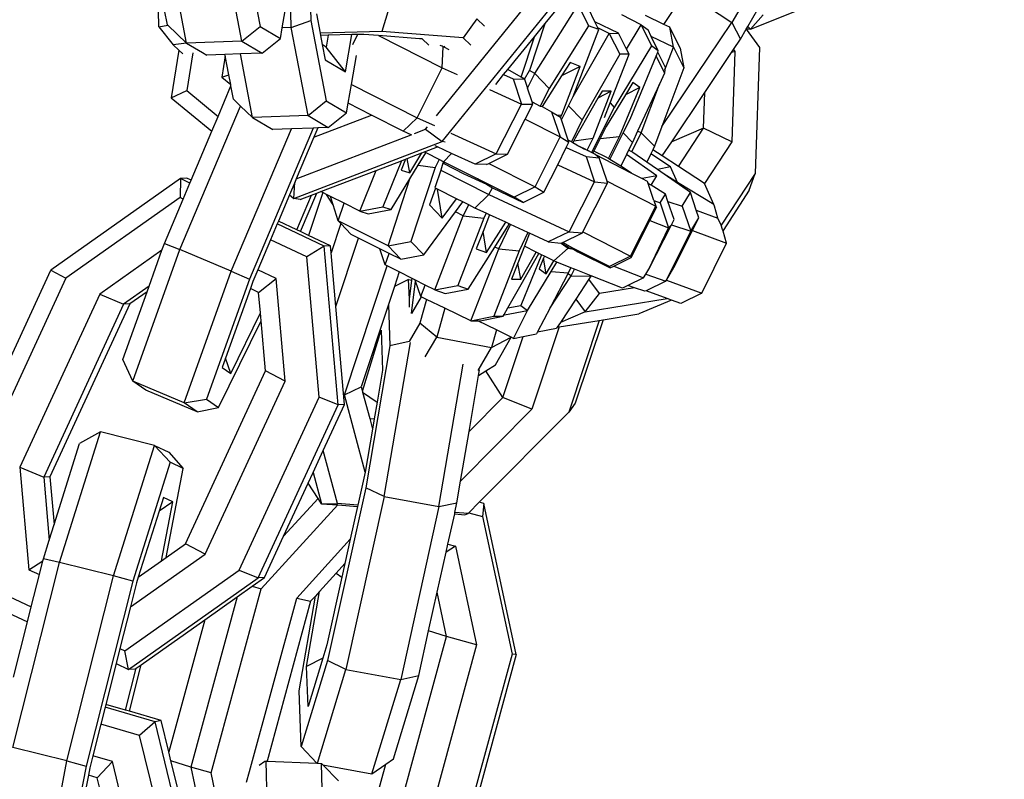
# Model space of a CAD drawing. Units: millimetres. Extents: x -500 to 3626, y 142 to 2218.
# Drawn here: x 2614 to 2619, y 397 to 401 of the extents above; entities that cross this region are included whole.
import ezdxf

# ---------------------------------------------------------------- set-up
doc = ezdxf.new("R2010")
doc.units = ezdxf.units.MM
doc.header["$MEASUREMENT"] = 0
doc.layers.add('VP-DIM', color=7, linetype='Continuous')
doc.layers.add('VP-EQ', color=7, linetype='Continuous', true_color=0x8a3492)
doc.styles.get("Standard").update_dxf_attribs({"font": 'arial.ttf'})
doc.dimstyles.get("Standard").update_dxf_attribs({"dimtxt": 14, "dimasz": 20, "dimexe": 20, "dimexo": 50, "dimgap": 20, "dimtad": 0, "dimdec": 0, "dimzin": 0, "dimdsep": 46, "dimtxsty": 'Standard', "dimcen": -0.09, "dimadec": 0, "dimazin": 0, "dimtfac": 1, "dimtdec": 4, "dimtofl": 0, "dimtmove": 0, "dimatfit": 3, "dimfxl": 70, "dimfxlon": 1, "dimtolj": 1, "dimtzin": 0, "dimarcsym": 0})

# ---------------------------------------------------------------- blocks, each defined once
blk = doc.blocks.new('242213-008_')
at = {"color": 0}
for p, q in [((2618.3315, 401.6942), (2617.8783, 400.9102)), ((2615.2641, 401.32), (2615.3461, 400.8888)), ((2615.2487, 400.8095), (2615.1587, 401.2829)), ((2615.6119, 401.1851), (2615.6189, 400.9213)), ((2617.9782, 400.8753), (2618.6467, 401.1424)), ((2615.4651, 400.8826), (2615.5073, 401.1204)), ((2615.5135, 400.8842), (2615.5073, 401.1204)), ((2616.2929, 400.4097), (2616.8785, 401.1311)), ((2616.3232, 400.2713), (2616.9675, 401.065)), ((2616.8766, 400.9058), (2616.9852, 401.0396)), ((2617.5127, 400.9003), (2617.6304, 401.0753)), ((2617.6304, 401.0753), (2617.8783, 400.9102)), ((2614.9505, 400.7996), (2614.9144, 400.9893)), ((2616.8216, 400.6372), (2617.0539, 401.005)), ((2617.0539, 401.005), (2617.1088, 400.892)), ((2617.1438, 400.9133), (2617.1089, 400.9849)), ((2617.9649, 400.8895), (2618.0184, 400.982)), ((2614.8019, 400.8877), (2614.8002, 400.9749)), ((2614.8484, 400.8974), (2614.8335, 400.976)), ((2615.648, 400.9575), (2615.6678, 400.8538)), ((2616.0317, 400.9669), (2616.0003, 400.8619)), ((2616.5095, 400.9295), (2616.4356, 400.8279)), ((2616.5095, 400.9295), (2616.5509, 400.8906)), ((2617.3917, 400.8984), (2617.2872, 400.951)), ((2617.5127, 400.9003), (2617.4153, 400.9474)), ((2617.9782, 400.8753), (2618.0463, 400.9523)), ((2614.8019, 400.8877), (2614.8506, 400.8953)), ((2614.8019, 400.8877), (2614.8799, 400.7898)), ((2614.8506, 400.8953), (2614.8484, 400.8974)), ((2614.9505, 400.7996), (2614.8506, 400.8953)), ((2615.2487, 400.8095), (2615.3461, 400.8888)), ((2615.3461, 400.8888), (2615.4548, 400.8247)), ((2615.4548, 400.8247), (2615.4651, 400.8826)), ((2615.5135, 400.8842), (2615.4651, 400.8826)), ((2615.5135, 400.8842), (2615.6189, 400.9213)), ((2615.6036, 400.4108), (2615.5135, 400.8842)), ((2615.6189, 400.9213), (2615.7009, 400.4901)), ((2616.7962, 400.6603), (2616.8766, 400.9058)), ((2616.8186, 400.8344), (2616.8766, 400.9058)), ((2617.1088, 400.892), (2616.8972, 400.557)), ((2617.1639, 400.872), (2617.1088, 400.892)), ((2617.2697, 400.8526), (2617.1438, 400.9133)), ((2617.1591, 400.8817), (2617.1438, 400.9133)), ((2617.2202, 400.8522), (2617.1591, 400.8817)), ((2617.1639, 400.872), (2617.1591, 400.8817)), ((2617.3128, 400.7678), (2617.3917, 400.8984)), ((2617.3917, 400.8984), (2617.4287, 400.8715)), ((2617.3917, 400.8984), (2617.4467, 400.7855)), ((2617.5031, 400.352), (2617.8783, 400.9102)), ((2617.5448, 400.8848), (2617.5127, 400.9003)), ((2617.5649, 400.7782), (2617.5448, 400.8848)), ((2617.6013, 400.7733), (2617.5448, 400.8848)), ((2617.8783, 400.9102), (2617.9256, 400.8214)), ((2617.9256, 400.8214), (2617.9562, 400.8743)), ((2617.9562, 400.8743), (2617.9649, 400.8895)), ((2617.9782, 400.8753), (2617.9562, 400.8743)), ((2617.9562, 400.8743), (2618.0262, 400.7763)), ((2617.9649, 400.8895), (2617.9782, 400.8753)), ((2615.3575, 400.7454), (2615.4548, 400.8247)), ((2616.0003, 400.8619), (2615.6678, 400.8538)), ((2615.6678, 400.8538), (2615.6701, 400.8412)), ((2615.7121, 400.8423), (2615.6701, 400.8412)), ((2615.6701, 400.8412), (2615.6796, 400.7915)), ((2615.7121, 400.8423), (2615.7009, 400.7789)), ((2615.8393, 400.8454), (2615.7121, 400.8423)), ((2615.8039, 400.6458), (2615.8393, 400.8454)), ((2615.842, 400.8454), (2615.8393, 400.8454)), ((2615.8695, 400.8461), (2615.842, 400.8454)), ((2615.8695, 400.8461), (2615.8422, 400.7906)), ((2615.8859, 400.8465), (2615.8695, 400.8461)), ((2615.9035, 400.8469), (2615.8859, 400.8465)), ((2615.9819, 400.8408), (2615.9035, 400.8469)), ((2615.9819, 400.8408), (2616.3237, 400.6673)), ((2616.2012, 400.8236), (2615.9819, 400.8408)), ((2616.4356, 400.8279), (2616.0003, 400.8619)), ((2616.2158, 400.8225), (2616.2012, 400.8236)), ((2616.2524, 400.788), (2616.2158, 400.8225)), ((2616.4775, 400.7885), (2616.4356, 400.8279)), ((2616.6752, 400.6577), (2616.8186, 400.8344)), ((2616.7473, 400.6166), (2616.8186, 400.8344)), ((2617.0262, 400.514), (2617.1639, 400.872)), ((2617.0262, 400.514), (2617.2202, 400.8522)), ((2617.2202, 400.8522), (2617.2697, 400.8526)), ((2617.2202, 400.8522), (2617.2772, 400.7402)), ((2617.3128, 400.7678), (2617.2697, 400.8526)), ((2617.4462, 400.8355), (2617.4287, 400.8715)), ((2617.5649, 400.7782), (2617.4462, 400.8355)), ((2617.4837, 400.7586), (2617.4462, 400.8355)), ((2617.8875, 400.7647), (2617.9256, 400.8214)), ((2614.9505, 400.7996), (2614.8799, 400.7898)), ((2614.8799, 400.7898), (2614.9103, 400.7612)), ((2615.2487, 400.8095), (2614.9505, 400.7996)), ((2614.9505, 400.7996), (2615.0361, 400.7492)), ((2615.2487, 400.8095), (2615.3575, 400.7454)), ((2615.7009, 400.7789), (2615.6796, 400.7915)), ((2615.6796, 400.7915), (2615.6951, 400.7099)), ((2615.8039, 400.6458), (2615.7009, 400.7789)), ((2616.3239, 400.7837), (2616.3119, 400.7879)), ((2616.3237, 400.6673), (2616.3289, 400.7793)), ((2616.3289, 400.7793), (2616.3239, 400.7837)), ((2616.3333, 400.7788), (2616.3289, 400.7793)), ((2616.3333, 400.7788), (2616.3381, 400.7847)), ((2616.3615, 400.7644), (2616.3333, 400.7788)), ((2617.4467, 400.7855), (2617.247, 400.4551)), ((2617.3266, 400.7406), (2617.3128, 400.7678)), ((2617.4837, 400.7586), (2617.4467, 400.7855)), ((2617.519, 400.6561), (2617.5649, 400.7782)), ((2617.5649, 400.7782), (2617.6214, 400.6667)), ((2617.6013, 400.7733), (2617.6214, 400.6667)), ((2618.0262, 400.7763), (2618.0029, 400.1011)), ((2614.9103, 400.7612), (2614.869, 400.507)), ((2614.9103, 400.7612), (2614.9311, 400.7417)), ((2614.9851, 400.7478), (2614.9522, 400.5452)), ((2615.0361, 400.7492), (2615.0593, 400.7355)), ((2615.1576, 400.7388), (2615.0593, 400.7355)), ((2615.1589, 400.732), (2615.1402, 400.6172)), ((2615.2406, 400.7415), (2615.1576, 400.7388)), ((2615.1589, 400.732), (2615.1576, 400.7388)), ((2615.1783, 400.6299), (2615.1589, 400.732)), ((2615.3575, 400.7454), (2615.2406, 400.7415)), ((2615.3054, 400.4009), (2615.2406, 400.7415)), ((2615.8367, 400.5782), (2615.8641, 400.7327)), ((2617.2772, 400.7402), (2617.0755, 400.3888)), ((2617.225, 400.4789), (2617.3266, 400.7406)), ((2617.3266, 400.7406), (2617.2772, 400.7402)), ((2617.3328, 400.3925), (2617.4721, 400.7305)), ((2617.4721, 400.7305), (2617.4809, 400.7518)), ((2617.4721, 400.7305), (2617.5179, 400.639)), ((2617.4809, 400.7518), (2617.4837, 400.7586)), ((2617.5201, 400.6734), (2617.4809, 400.7518)), ((2617.7331, 400.5351), (2617.8775, 400.7499)), ((2617.8775, 400.7499), (2617.8875, 400.7647)), ((2617.8948, 400.7549), (2617.8775, 400.7499)), ((2617.8948, 400.7549), (2617.8781, 400.2705)), ((2617.8875, 400.7647), (2617.8948, 400.7549)), ((2615.6951, 400.7099), (2615.8039, 400.6458)), ((2616.1884, 400.3997), (2616.3237, 400.6673)), ((2616.3237, 400.6673), (2616.4039, 400.6307)), ((2617.0097, 400.6952), (2616.9647, 400.6239)), ((2617.0648, 400.6752), (2616.9647, 400.6239)), ((2616.965, 400.4158), (2617.0648, 400.6752)), ((2617.0648, 400.6752), (2617.0097, 400.6952)), ((2617.6214, 400.6667), (2617.5031, 400.352)), ((2617.5201, 400.6734), (2617.519, 400.6561)), ((2615.1402, 400.6172), (2615.1783, 400.6299)), ((2615.1402, 400.6172), (2615.1882, 400.5778)), ((2615.1882, 400.5778), (2615.1783, 400.6299)), ((2616.611, 400.5786), (2616.6535, 400.6309)), ((2616.6535, 400.6309), (2616.6752, 400.6577)), ((2616.6535, 400.6309), (2616.7039, 400.6079)), ((2616.7473, 400.6166), (2616.6752, 400.6577)), ((2616.7651, 400.6064), (2616.7473, 400.6166)), ((2616.7651, 400.6064), (2616.7921, 400.6521)), ((2616.7814, 400.5575), (2616.8216, 400.6372)), ((2616.7921, 400.6521), (2616.7962, 400.6603)), ((2616.8216, 400.6372), (2616.7921, 400.6521)), ((2616.8216, 400.6372), (2616.8972, 400.557)), ((2616.9647, 400.6239), (2616.8609, 400.4596)), ((2617.5179, 400.639), (2617.4903, 400.5799)), ((2617.519, 400.6561), (2617.5179, 400.639)), ((2615.1208, 400.4069), (2615.1897, 400.57)), ((2615.1897, 400.57), (2615.1882, 400.5778)), ((2615.2033, 400.4987), (2615.1897, 400.57)), ((2615.8187, 400.4771), (2615.8367, 400.5782)), ((2615.8367, 400.5782), (2616.1884, 400.3997)), ((2616.7039, 400.6079), (2616.7651, 400.6064)), ((2616.7039, 400.6079), (2616.7491, 400.4729)), ((2616.7651, 400.6064), (2616.7814, 400.5575)), ((2616.8058, 400.4846), (2616.7814, 400.5575)), ((2616.8972, 400.557), (2616.8495, 400.4624)), ((2617.2763, 400.2991), (2617.3846, 400.5618)), ((2617.3476, 400.5887), (2617.3074, 400.5222)), ((2617.3846, 400.5618), (2617.3074, 400.5222)), ((2617.3846, 400.5618), (2617.3476, 400.5887)), ((2617.4903, 400.5799), (2617.3728, 400.3273)), ((2617.3919, 400.3181), (2617.4903, 400.5799)), ((2614.869, 400.507), (2614.9522, 400.5452)), ((2614.869, 400.507), (2615.0873, 400.3278)), ((2614.9522, 400.5452), (2615.1208, 400.4069)), ((2616.5775, 400.5513), (2616.7491, 400.4729)), ((2617.0013, 400.4639), (2617.0248, 400.5105)), ((2617.0248, 400.5105), (2617.0262, 400.514)), ((2617.16, 400.5041), (2617.037, 400.2896)), ((2617.1333, 400.2902), (2617.2311, 400.5421)), ((2617.2311, 400.5421), (2617.16, 400.5041)), ((2617.1817, 400.5417), (2617.16, 400.5041)), ((2617.2311, 400.5421), (2617.1817, 400.5417)), ((2617.3074, 400.5222), (2617.2043, 400.3516)), ((2617.5556, 400.2709), (2617.7331, 400.5351)), ((2617.7265, 400.3439), (2617.7331, 400.5351)), ((2614.9159, 399.6922), (2615.2414, 400.4622)), ((2615.2414, 400.4622), (2615.2033, 400.4987)), ((2615.3054, 400.4009), (2615.2414, 400.4622)), ((2615.6036, 400.4108), (2615.7009, 400.4901)), ((2615.7009, 400.4901), (2615.8097, 400.426)), ((2615.8097, 400.426), (2615.8187, 400.4771)), ((2615.944, 400.4135), (2615.8187, 400.4771)), ((2616.6137, 400.2052), (2616.7491, 400.4729)), ((2616.7491, 400.4729), (2616.8102, 400.4714)), ((2616.7698, 400.3915), (2616.8102, 400.4714)), ((2616.8102, 400.4714), (2616.8058, 400.4846)), ((2616.8058, 400.4846), (2616.8495, 400.4624)), ((2616.8495, 400.4624), (2616.8609, 400.4596)), ((2616.8609, 400.4596), (2616.8599, 400.4571)), ((2616.8609, 400.4596), (2616.9109, 400.4312)), ((2616.9632, 400.3881), (2617.0013, 400.4639)), ((2617.0013, 400.4639), (2617.0755, 400.3888)), ((2617.247, 400.4551), (2617.1252, 400.2131)), ((2617.1945, 400.4005), (2617.225, 400.4789)), ((2617.225, 400.4789), (2617.247, 400.4551)), ((2615.0873, 400.3278), (2615.1208, 400.4069)), ((2615.6036, 400.4108), (2615.3054, 400.4009)), ((2615.3054, 400.4009), (2615.4141, 400.3368)), ((2615.6036, 400.4108), (2615.7123, 400.3467)), ((2615.6345, 400.2951), (2615.944, 400.4135)), ((2615.7123, 400.3467), (2615.8097, 400.426)), ((2616.1133, 400.3276), (2615.944, 400.4135)), ((2616.1884, 400.3997), (2616.1133, 400.3276)), ((2616.1884, 400.3997), (2616.2816, 400.3571)), ((2616.9109, 400.4312), (2616.9568, 400.2966)), ((2616.9109, 400.4312), (2616.9407, 400.4132)), ((2616.9407, 400.4132), (2616.965, 400.4158)), ((2616.9407, 400.4132), (2616.9583, 400.4026)), ((2616.9583, 400.4026), (2616.965, 400.4158)), ((2616.9632, 400.3881), (2616.9583, 400.4026)), ((2615.6555, 400.3448), (2615.6317, 400.3441)), ((2615.6555, 400.3448), (2615.6345, 400.2951)), ((2615.7123, 400.3467), (2615.6555, 400.3448)), ((2616.2343, 400.3374), (2616.2446, 400.3501)), ((2616.6749, 400.2038), (2616.7698, 400.3915)), ((2616.7698, 400.3915), (2616.9568, 400.2966)), ((2617.0001, 400.2798), (2616.9632, 400.3881)), ((2617.0755, 400.3888), (2617.0181, 400.2695)), ((2617.2043, 400.3516), (2617.1724, 400.2882)), ((2617.2952, 400.3178), (2617.3328, 400.3925)), ((2617.5031, 400.352), (2617.4638, 400.2474)), ((2614.9757, 400.0638), (2615.0873, 400.3278)), ((2615.1911, 399.5764), (2615.5139, 400.3401)), ((2615.6317, 400.3441), (2615.2891, 399.5336)), ((2615.5139, 400.3401), (2615.4141, 400.3368)), ((2615.6317, 400.3441), (2615.5139, 400.3401)), ((2615.5401, 400.0717), (2616.1569, 400.3078)), ((2615.6345, 400.2951), (2615.5401, 400.0717)), ((2616.1569, 400.3078), (2616.1133, 400.3276)), ((2616.161, 400.3058), (2616.1569, 400.3078)), ((2616.1742, 400.3144), (2616.2343, 400.3374)), ((2616.2343, 400.3374), (2616.3232, 400.2713)), ((2616.3703, 400.3165), (2616.6137, 400.2052)), ((2616.8228, 400.0282), (2616.9568, 400.2966)), ((2616.9568, 400.2966), (2617.0041, 400.2679)), ((2617.1724, 400.2882), (2617.2763, 400.2991)), ((2617.2164, 400.18), (2617.2763, 400.2991)), ((2617.2236, 400.1755), (2617.2952, 400.3178)), ((2617.2952, 400.3178), (2617.3445, 400.2666)), ((2617.3419, 400.2158), (2617.3919, 400.3181)), ((2617.3728, 400.3273), (2617.3445, 400.2666)), ((2617.3919, 400.3181), (2617.3728, 400.3273)), ((2617.3919, 400.3181), (2617.4638, 400.2474)), ((2617.7265, 400.3439), (2617.5556, 400.2709)), ((2617.5924, 400.1376), (2617.7265, 400.3439)), ((2617.8781, 400.2705), (2617.7265, 400.3439)), ((2615.5275, 399.9667), (2616.3232, 400.2713)), ((2616.2289, 400.216), (2616.2988, 400.2428)), ((2616.2988, 400.2428), (2616.2857, 400.2488)), ((2616.3742, 400.2083), (2616.2988, 400.2428)), ((2616.3388, 400.2682), (2616.3232, 400.2713)), ((2616.9436, 400.1466), (2616.99, 400.2396)), ((2616.99, 400.2396), (2617.0041, 400.2679)), ((2616.99, 400.2396), (2617.0964, 400.1907)), ((2617.0041, 400.2679), (2617.0001, 400.2798)), ((2617.0181, 400.2695), (2617.0001, 400.2798)), ((2617.0253, 400.2653), (2617.0181, 400.2695)), ((2617.0301, 400.2752), (2617.0253, 400.2653)), ((2617.0466, 400.2531), (2617.0253, 400.2653)), ((2617.0301, 400.2752), (2617.1333, 400.2902)), ((2617.037, 400.2896), (2617.0301, 400.2752)), ((2617.0466, 400.2531), (2617.0853, 400.2336)), ((2617.0853, 400.2309), (2617.0466, 400.2531)), ((2617.1019, 400.2251), (2617.1333, 400.2902)), ((2617.1724, 400.2882), (2617.1384, 400.2207)), ((2617.3445, 400.2666), (2617.324, 400.2248)), ((2617.4638, 400.2474), (2617.4541, 400.2277)), ((2617.5049, 400.1955), (2617.5556, 400.2709)), ((2617.8781, 400.2705), (2617.731, 400.0474)), ((2616.1363, 400.1806), (2616.2141, 400.2104)), ((2616.1492, 400.1032), (2616.2141, 400.2104)), ((2616.1945, 400.1443), (2616.2354, 400.2119)), ((2616.2141, 400.2104), (2616.2289, 400.216)), ((2616.2354, 400.2119), (2616.2289, 400.216)), ((2616.2409, 400.2091), (2616.2354, 400.2119)), ((2616.3075, 400.1753), (2616.2409, 400.2091)), ((2616.3742, 400.2083), (2616.3306, 400.1636)), ((2616.5008, 400.1504), (2616.3742, 400.2083)), ((2616.6137, 400.2052), (2616.5008, 400.1504)), ((2616.5736, 400.1546), (2616.6749, 400.2038)), ((2616.6137, 400.2052), (2616.6749, 400.2038)), ((2617.0853, 400.2309), (2617.0853, 400.2336)), ((2617.0853, 400.2336), (2617.1019, 400.2251)), ((2617.1019, 400.2251), (2617.0853, 400.2309)), ((2617.0964, 400.1907), (2617.1669, 400.1841)), ((2617.0964, 400.1907), (2617.1413, 400.0556)), ((2617.1019, 400.2251), (2617.1083, 400.2218)), ((2617.1252, 400.2131), (2617.1083, 400.2218)), ((2617.1327, 400.2093), (2617.1252, 400.2131)), ((2617.1384, 400.2207), (2617.1327, 400.2093)), ((2617.1426, 400.2041), (2617.1327, 400.2093)), ((2617.2047, 400.1873), (2617.1384, 400.2207)), ((2617.1669, 400.1841), (2617.1426, 400.2041)), ((2617.1426, 400.2041), (2617.3406, 400.1024)), ((2617.2164, 400.18), (2617.2047, 400.1873)), ((2617.3127, 400.2019), (2617.2818, 400.1391)), ((2617.324, 400.2248), (2617.3127, 400.2019)), ((2617.4753, 400.0884), (2617.3127, 400.2019)), ((2617.3419, 400.2158), (2617.324, 400.2248)), ((2617.3466, 400.2134), (2617.3419, 400.2158)), ((2617.4215, 400.1611), (2617.3466, 400.2134)), ((2617.4431, 400.2051), (2617.4215, 400.1611)), ((2617.4541, 400.2277), (2617.4431, 400.2051)), ((2617.55, 400.1355), (2617.4431, 400.2051)), ((2617.5049, 400.1955), (2617.4541, 400.2277)), ((2617.5924, 400.1376), (2617.5049, 400.1955)), ((2615.9696, 400.1168), (2616.1045, 400.1684)), ((2616.1045, 400.1684), (2616.0047, 399.9212)), ((2616.1273, 400.1772), (2616.1035, 400.1182)), ((2616.1045, 400.1684), (2616.1273, 400.1772)), ((2616.1273, 400.1772), (2616.1363, 400.1806)), ((2616.1492, 400.1032), (2616.1363, 400.1806)), ((2616.1501, 400.071), (2616.1945, 400.1443)), ((2616.1945, 400.1443), (2616.2856, 400.1318)), ((2616.3075, 400.1753), (2616.2856, 400.1318)), ((2616.3306, 400.1636), (2616.3075, 400.1753)), ((2616.3278, 400.155), (2616.3158, 400.1183)), ((2616.3306, 400.1636), (2616.3278, 400.155)), ((2616.3278, 400.155), (2616.333, 400.1534)), ((2616.3306, 400.1636), (2616.333, 400.1534)), ((2616.5132, 400.0709), (2616.3306, 400.1636)), ((2616.333, 400.1534), (2616.4403, 400.0989)), ((2616.562, 400.149), (2616.5008, 400.1504)), ((2616.562, 400.149), (2616.5736, 400.1546)), ((2616.5736, 400.1546), (2616.8228, 400.0282)), ((2616.8701, 399.9995), (2616.9436, 400.1466)), ((2616.9436, 400.1466), (2617.1413, 400.0556)), ((2617.2085, 400.0588), (2617.1669, 400.1841)), ((2617.2236, 400.1755), (2617.2164, 400.18)), ((2617.2818, 400.1391), (2617.2236, 400.1755)), ((2617.3406, 400.1024), (2617.2818, 400.1391)), ((2617.479, 400.121), (2617.4215, 400.1611)), ((2617.55, 400.1355), (2617.479, 400.121)), ((2617.5876, 400.0519), (2617.55, 400.1355)), ((2617.731, 400.0474), (2617.5924, 400.1376)), ((2615.6723, 400.003), (2615.9696, 400.1168)), ((2615.8813, 399.898), (2615.9696, 400.1168)), ((2616.1035, 400.1182), (2616.1492, 400.1032)), ((2616.2856, 400.1318), (2616.156, 399.736)), ((2616.3158, 400.1183), (2616.2863, 400.0282)), ((2616.3158, 400.1183), (2616.574, 399.9868)), ((2616.4403, 400.0989), (2616.5606, 400.0422)), ((2617.3406, 400.1024), (2617.397, 400.0734)), ((2617.4753, 400.0884), (2617.397, 400.0734)), ((2617.4448, 400.0373), (2617.4753, 400.0884)), ((2617.5148, 400.096), (2617.479, 400.121)), ((2617.5876, 400.0519), (2617.5148, 400.096)), ((2617.656, 399.9975), (2617.5148, 400.096)), ((2618.0029, 400.1011), (2617.8217, 399.8223)), ((2617.972, 400.011), (2618.0029, 400.1011)), ((2614.9192, 400.0727), (2614.223, 399.5815)), ((2614.9192, 400.0727), (2614.9169, 399.9711)), ((2614.9528, 400.0745), (2614.9192, 400.0727)), ((2614.9695, 400.0491), (2614.9192, 400.0727)), ((2614.9333, 399.9634), (2614.9695, 400.0491)), ((2614.9757, 400.0638), (2614.9528, 400.0745)), ((2614.9695, 400.0491), (2614.9757, 400.0638)), ((2615.5319, 400.0523), (2615.5039, 399.9861)), ((2615.5275, 399.9667), (2615.5319, 400.0523)), ((2615.5401, 400.0717), (2615.5319, 400.0523)), ((2616.0327, 399.7125), (2616.1501, 400.071)), ((2616.0504, 399.9063), (2616.1501, 400.071)), ((2616.2874, 400.0225), (2616.2863, 400.0282)), ((2616.5606, 400.0422), (2616.5132, 400.0709)), ((2616.7101, 399.9726), (2616.5132, 400.0709)), ((2616.5606, 400.0422), (2616.5931, 400.0243)), ((2616.8228, 400.0282), (2616.7101, 399.9726)), ((2616.8228, 400.0282), (2616.8701, 399.9995)), ((2617.0056, 399.7882), (2617.1413, 400.0556)), ((2617.0793, 399.7879), (2617.2118, 400.049)), ((2617.1413, 400.0556), (2617.2118, 400.049)), ((2617.2085, 400.0588), (2617.47, 399.9244)), ((2617.2118, 400.049), (2617.2085, 400.0588)), ((2617.397, 400.0734), (2617.4244, 400.0593)), ((2617.4244, 400.0593), (2617.4278, 400.0522)), ((2617.4296, 400.0468), (2617.4278, 400.0522)), ((2617.4448, 400.0373), (2617.4296, 400.0468)), ((2617.4603, 399.9559), (2617.4296, 400.0468)), ((2617.5227, 399.9886), (2617.4448, 400.0373)), ((2617.7819, 399.9342), (2617.5876, 400.0519)), ((2617.7819, 399.9342), (2617.731, 400.0474)), ((2615.5039, 399.9861), (2615.444, 399.8443)), ((2615.5039, 399.9861), (2615.5275, 399.9667)), ((2615.5434, 399.7977), (2615.622, 399.9837)), ((2615.5605, 399.9602), (2615.622, 399.9837)), ((2615.5629, 399.7886), (2615.65, 399.9944)), ((2615.6821, 399.9981), (2615.6058, 399.7685)), ((2615.622, 399.9837), (2615.65, 399.9944)), ((2615.65, 399.9944), (2615.6723, 400.003)), ((2615.6821, 399.9981), (2615.6723, 400.003)), ((2615.7019, 399.9881), (2615.6821, 399.9981)), ((2615.7379, 399.9316), (2615.7019, 399.9881)), ((2615.7231, 399.9775), (2615.7019, 399.9881)), ((2615.7379, 399.9316), (2615.7231, 399.9775)), ((2615.7965, 399.9406), (2615.7231, 399.9775)), ((2616.2874, 400.0225), (2616.255, 399.9327)), ((2616.2981, 400.017), (2616.2874, 400.0225)), ((2616.3241, 399.8604), (2616.2981, 400.017)), ((2616.4007, 399.9647), (2616.2981, 400.017)), ((2616.574, 399.9868), (2616.4995, 399.9144)), ((2616.574, 399.9868), (2616.5931, 400.0243)), ((2616.574, 399.9868), (2617.0056, 399.7882)), ((2616.5931, 400.0243), (2616.7575, 399.944)), ((2616.7575, 399.944), (2616.8701, 399.9995)), ((2617.4929, 399.943), (2617.5227, 399.9886)), ((2617.5354, 399.9509), (2617.5227, 399.9886)), ((2617.6126, 399.9248), (2617.656, 399.9975)), ((2617.6878, 399.904), (2617.656, 399.9975)), ((2617.972, 400.011), (2617.8313, 399.7945)), ((2614.9169, 399.9711), (2614.3031, 399.5381)), ((2614.8325, 399.725), (2614.9333, 399.9634)), ((2614.9333, 399.9634), (2614.9169, 399.9711)), ((2615.5605, 399.9602), (2615.5275, 399.9667)), ((2615.7655, 399.846), (2615.7379, 399.9316)), ((2615.7655, 399.846), (2615.7965, 399.9406)), ((2615.8813, 399.898), (2615.7965, 399.9406)), ((2616.255, 399.9327), (2616.3241, 399.8604)), ((2616.3241, 399.8604), (2616.4007, 399.9647)), ((2616.3943, 399.8941), (2616.4339, 399.9479)), ((2616.4339, 399.9479), (2616.4007, 399.9647)), ((2616.4662, 399.9314), (2616.4339, 399.9479)), ((2616.4367, 399.8727), (2616.4662, 399.9314)), ((2616.4995, 399.9144), (2616.4662, 399.9314)), ((2616.7575, 399.944), (2616.7101, 399.9726)), ((2617.335, 399.6565), (2617.47, 399.9244)), ((2617.4603, 399.9559), (2617.4929, 399.943)), ((2617.4603, 399.9559), (2617.47, 399.9244)), ((2617.47, 399.9244), (2617.4733, 399.9173)), ((2617.4929, 399.943), (2617.5386, 399.8083)), ((2617.5354, 399.9509), (2617.6126, 399.9248)), ((2617.5683, 399.8538), (2617.5354, 399.9509)), ((2617.6126, 399.9248), (2617.6584, 399.7902)), ((2617.7861, 399.9248), (2617.7819, 399.9342)), ((2617.804, 399.861), (2617.7861, 399.9248)), ((2615.8813, 399.898), (2616.0047, 399.9212)), ((2615.8813, 399.898), (2615.927, 399.8831)), ((2615.927, 399.8831), (2616.0504, 399.9063)), ((2616.0047, 399.9212), (2616.0504, 399.9063)), ((2616.2251, 399.6637), (2616.3943, 399.8941)), ((2616.284, 399.476), (2616.4367, 399.8727)), ((2616.4367, 399.8727), (2616.3943, 399.8941)), ((2616.4367, 399.8727), (2616.5465, 399.8605)), ((2616.5597, 399.8867), (2616.4995, 399.9144)), ((2616.5769, 399.8788), (2616.5427, 399.7898)), ((2616.5597, 399.8867), (2616.5465, 399.8605)), ((2616.5769, 399.8788), (2616.5597, 399.8867)), ((2616.6644, 399.8386), (2616.5769, 399.8788)), ((2617.4383, 399.8478), (2617.4733, 399.9173)), ((2617.6878, 399.904), (2617.804, 399.861)), ((2617.7018, 399.8629), (2617.6878, 399.904)), ((2615.4377, 399.8296), (2615.4015, 399.744)), ((2615.444, 399.8443), (2615.4377, 399.8296)), ((2615.6905, 399.7112), (2615.4377, 399.8296)), ((2615.5434, 399.7977), (2615.444, 399.8443)), ((2615.7795, 399.8313), (2615.7275, 399.6746)), ((2616.0327, 399.7125), (2615.7655, 399.846)), ((2615.7655, 399.846), (2615.7795, 399.8313)), ((2615.7795, 399.8313), (2615.8345, 399.7737)), ((2616.5465, 399.8605), (2616.4074, 399.499)), ((2616.5615, 399.6758), (2616.6644, 399.8386)), ((2616.6278, 399.6953), (2616.6908, 399.8264)), ((2616.6823, 399.8303), (2616.6644, 399.8386)), ((2616.6741, 399.814), (2616.6823, 399.8303)), ((2616.6908, 399.8264), (2616.6823, 399.8303)), ((2616.7842, 399.7834), (2616.6908, 399.8264)), ((2617.3383, 399.6494), (2617.4383, 399.8478)), ((2617.4337, 399.5862), (2617.5541, 399.8255)), ((2617.4383, 399.8478), (2617.5386, 399.8083)), ((2617.5386, 399.8083), (2617.5541, 399.8255)), ((2617.5541, 399.8255), (2617.5683, 399.8538)), ((2617.5541, 399.8255), (2617.6584, 399.7902)), ((2617.6584, 399.7902), (2617.7018, 399.8629)), ((2617.6674, 399.7945), (2617.7018, 399.8629)), ((2617.8217, 399.8223), (2617.804, 399.861)), ((2617.8283, 399.8), (2617.8217, 399.8223)), ((2615.5629, 399.7886), (2615.5434, 399.7977)), ((2615.6058, 399.7685), (2615.5629, 399.7886)), ((2615.7241, 399.713), (2615.6058, 399.7685)), ((2615.8749, 399.7535), (2615.8345, 399.7737)), ((2616.5427, 399.7898), (2616.5065, 399.6958)), ((2616.5615, 399.6758), (2616.5427, 399.7898)), ((2616.6058, 399.7059), (2616.6741, 399.814)), ((2616.7842, 399.7834), (2616.7374, 399.6862)), ((2616.7922, 399.7797), (2616.7652, 399.7104)), ((2616.7922, 399.7797), (2616.7842, 399.7834)), ((2616.8927, 399.7335), (2616.7922, 399.7797)), ((2617.0056, 399.7882), (2616.8927, 399.7335)), ((2616.9707, 399.7306), (2617.0761, 399.7816)), ((2617.0056, 399.7882), (2617.0761, 399.7816)), ((2617.0761, 399.7816), (2617.0793, 399.7879)), ((2617.0793, 399.7879), (2617.335, 399.6565)), ((2617.4337, 399.5862), (2617.5386, 399.8083)), ((2617.5275, 399.5287), (2617.6584, 399.7902)), ((2617.5675, 399.5957), (2617.6674, 399.7945)), ((2617.6674, 399.7945), (2617.8504, 399.7269)), ((2617.8313, 399.7945), (2617.8283, 399.8)), ((2617.8324, 399.7914), (2617.8313, 399.7945)), ((2617.8504, 399.7269), (2617.8324, 399.7914)), ((2614.8194, 399.6883), (2614.8325, 399.725)), ((2614.8325, 399.725), (2614.9159, 399.6922)), ((2615.4015, 399.744), (2615.3334, 399.5827)), ((2615.5968, 399.6524), (2615.4015, 399.744)), ((2615.6905, 399.7112), (2615.5968, 399.6524)), ((2615.7241, 399.713), (2615.6905, 399.7112)), ((2615.7655, 398.8585), (2615.6905, 399.7112)), ((2615.7275, 399.6746), (2615.7241, 399.713)), ((2615.7528, 399.3862), (2615.8749, 399.7535)), ((2615.989, 399.6965), (2615.8749, 399.7535)), ((2616.0327, 399.7125), (2616.156, 399.736)), ((2616.0327, 399.7125), (2616.1018, 399.6402)), ((2616.156, 399.736), (2616.2251, 399.6637)), ((2616.7652, 399.7104), (2616.7301, 399.6201)), ((2616.8288, 399.6784), (2616.7652, 399.7104)), ((2616.8927, 399.7335), (2616.9631, 399.7269)), ((2616.9631, 399.7269), (2616.9707, 399.7306)), ((2617.0019, 399.7036), (2616.9631, 399.7269)), ((2616.9631, 399.7269), (2617.0001, 399.7)), ((2617.0252, 399.7006), (2616.9707, 399.7306)), ((2617.7172, 399.4585), (2617.8504, 399.7269)), ((2614.8194, 399.6883), (2614.4853, 399.4527)), ((2614.6627, 398.9854), (2614.9159, 399.6922)), ((2614.7501, 399.495), (2614.8194, 399.6883)), ((2615.1911, 399.5764), (2614.9159, 399.6922)), ((2615.7528, 399.3862), (2615.7275, 399.6746)), ((2616.0166, 399.6108), (2615.989, 399.6965)), ((2616.0398, 399.6712), (2615.989, 399.6965)), ((2616.0166, 399.6108), (2616.0398, 399.6712)), ((2616.1018, 399.6402), (2616.0398, 399.6712)), ((2616.1018, 399.6402), (2616.2251, 399.6637)), ((2616.4624, 399.479), (2616.6058, 399.7059)), ((2616.478, 399.31), (2616.6278, 399.6953)), ((2616.5065, 399.6958), (2616.5615, 399.6758)), ((2616.7374, 399.6862), (2616.601, 399.3352)), ((2616.6278, 399.6953), (2616.6058, 399.7059)), ((2616.6278, 399.6953), (2616.7374, 399.6862)), ((2616.6757, 399.3795), (2616.8431, 399.6712)), ((2616.8573, 399.664), (2616.7454, 399.3925)), ((2616.746, 399.534), (2616.8288, 399.6784)), ((2616.8431, 399.6712), (2616.8288, 399.6784)), ((2616.8573, 399.664), (2616.8431, 399.6712)), ((2616.8722, 399.6565), (2616.8573, 399.664)), ((2617.0001, 399.7), (2616.9229, 399.631)), ((2617.0001, 399.7), (2617.0019, 399.7036)), ((2617.0001, 399.7), (2617.0286, 399.6935)), ((2617.0019, 399.7036), (2617.0286, 399.6935)), ((2617.0286, 399.6935), (2617.0252, 399.7006)), ((2617.222, 399.6014), (2617.0252, 399.7006)), ((2617.0286, 399.6935), (2617.0519, 399.6796)), ((2617.0519, 399.6796), (2617.0553, 399.6783)), ((2617.0553, 399.6783), (2617.2253, 399.5943)), ((2615.6629, 398.9007), (2615.5968, 399.6524)), ((2615.7989, 398.9135), (2616.0286, 399.6047)), ((2616.0286, 399.6047), (2616.0166, 399.6108)), ((2616.0931, 399.5722), (2616.0286, 399.6047)), ((2616.7301, 399.6201), (2616.6965, 399.5337)), ((2616.746, 399.534), (2616.7301, 399.6201)), ((2616.8676, 399.6455), (2616.8445, 399.5893)), ((2616.8722, 399.6565), (2616.8676, 399.6455)), ((2616.8814, 399.5623), (2616.8676, 399.6455)), ((2616.9229, 399.631), (2616.8722, 399.6565)), ((2616.8814, 399.5623), (2616.9229, 399.631)), ((2616.9082, 399.5738), (2616.939, 399.6246)), ((2616.939, 399.6246), (2616.9229, 399.631)), ((2617.0143, 399.5949), (2616.939, 399.6246)), ((2617.335, 399.6565), (2617.222, 399.6014)), ((2617.2444, 399.6036), (2617.3383, 399.6494)), ((2617.335, 399.6565), (2617.3383, 399.6494)), ((2613.794, 398.6536), (2614.223, 399.5815)), ((2614.223, 399.5815), (2614.3031, 399.5381)), ((2614.9379, 398.8697), (2615.1911, 399.5764)), ((2615.1911, 399.5764), (2615.2891, 399.5336)), ((2615.3334, 399.5827), (2615.3074, 399.5212)), ((2615.4323, 399.5363), (2615.3334, 399.5827)), ((2616.0931, 399.5722), (2616.0668, 399.4933)), ((2616.1616, 399.5376), (2616.0931, 399.5722)), ((2616.7824, 399.3655), (2616.9082, 399.5738)), ((2616.8445, 399.5893), (2616.8814, 399.5623)), ((2616.9976, 399.5614), (2616.9032, 399.3802)), ((2616.9032, 399.3802), (2617.0168, 399.5521)), ((2616.9082, 399.5738), (2617.0006, 399.5671)), ((2617.0006, 399.5671), (2616.9976, 399.5614)), ((2617.0168, 399.5521), (2616.9976, 399.5614)), ((2617.0143, 399.5949), (2617.0006, 399.5671)), ((2617.034, 399.5871), (2617.0143, 399.5949)), ((2617.0168, 399.5521), (2617.034, 399.5871)), ((2617.0168, 399.5521), (2617.1221, 399.5496)), ((2617.1232, 399.5519), (2617.034, 399.5871)), ((2617.1232, 399.5519), (2617.1221, 399.5496)), ((2617.2911, 399.4856), (2617.1232, 399.5519)), ((2617.2253, 399.5943), (2617.222, 399.6014)), ((2617.2253, 399.5943), (2617.2444, 399.6036)), ((2617.2444, 399.6036), (2617.404, 399.5406)), ((2617.404, 399.5406), (2617.4163, 399.5595)), ((2617.4163, 399.5595), (2617.4337, 399.5862)), ((2617.4163, 399.5595), (2617.5242, 399.5231)), ((2617.5275, 399.5287), (2617.5675, 399.5957)), ((2614.3031, 399.5381), (2613.8741, 398.6102)), ((2615.2891, 399.5336), (2615.0585, 398.8897)), ((2615.3074, 399.5212), (2615.2938, 399.4833)), ((2615.338, 399.4626), (2615.4323, 399.5363)), ((2615.4807, 398.9861), (2615.4323, 399.5363)), ((2616.1425, 399.5319), (2616.0668, 399.4933)), ((2616.1425, 399.5319), (2616.1605, 399.5286)), ((2616.1481, 399.4254), (2616.1425, 399.5319)), ((2616.1481, 399.4254), (2616.1605, 399.5286)), ((2616.1588, 399.3495), (2616.1798, 399.5231)), ((2616.1605, 399.5286), (2616.1616, 399.5376)), ((2616.1775, 399.5297), (2616.1616, 399.5376)), ((2616.1798, 399.5231), (2616.1775, 399.5297)), ((2616.2321, 399.5021), (2616.1775, 399.5297)), ((2616.2081, 399.4402), (2616.1798, 399.5231)), ((2616.2081, 399.4402), (2616.2321, 399.5021)), ((2616.284, 399.476), (2616.2321, 399.5021)), ((2616.284, 399.476), (2616.4074, 399.499)), ((2616.4074, 399.499), (2616.4624, 399.479)), ((2616.6965, 399.5337), (2616.746, 399.534)), ((2617.1111, 399.533), (2617.041, 399.4269)), ((2617.1221, 399.5496), (2617.1111, 399.533)), ((2617.1678, 399.456), (2617.1111, 399.533)), ((2617.3193, 399.4994), (2617.2911, 399.4856)), ((2617.404, 399.5406), (2617.3193, 399.4994)), ((2617.3566, 399.4868), (2617.3193, 399.4994)), ((2617.5242, 399.5231), (2617.4184, 399.4716)), ((2617.5242, 399.5231), (2617.5275, 399.5287)), ((2617.5275, 399.5287), (2617.7172, 399.4585)), ((2614.4853, 399.4527), (2614.0563, 398.5248)), ((2614.4853, 399.4527), (2614.6134, 399.3985)), ((2614.6093, 399.102), (2614.7396, 399.4658)), ((2614.7501, 399.495), (2614.6134, 399.3985)), ((2614.7396, 399.4658), (2614.647, 399.4004)), ((2614.7396, 399.4658), (2614.7501, 399.495)), ((2615.2938, 399.4833), (2615.1601, 399.1103)), ((2615.338, 399.4626), (2615.2938, 399.4833)), ((2615.3477, 399.3523), (2615.338, 399.4626)), ((2616.0668, 399.4933), (2616.0348, 399.3969)), ((2616.284, 399.476), (2616.3391, 399.4559)), ((2616.3391, 399.4559), (2616.4624, 399.479)), ((2617.0915, 399.3584), (2617.1678, 399.456)), ((2617.3566, 399.4868), (2617.1678, 399.456)), ((2617.4114, 399.4683), (2617.3566, 399.4868)), ((2617.4184, 399.4716), (2617.4114, 399.4683)), ((2617.5306, 399.4301), (2617.4184, 399.4716)), ((2617.7172, 399.4585), (2617.6046, 399.4027)), ((2614.6134, 399.3985), (2614.1844, 398.4706)), ((2614.647, 399.4004), (2614.218, 398.4725)), ((2614.647, 399.4004), (2614.6134, 399.3985)), ((2616.0348, 399.3969), (2615.8885, 398.9566)), ((2616.0348, 399.3969), (2616.0429, 399.1755)), ((2616.148, 399.3828), (2616.1481, 399.4254)), ((2616.2107, 399.4389), (2616.1588, 399.3495)), ((2616.2387, 399.4247), (2616.203, 399.2974)), ((2616.2107, 399.4389), (2616.2081, 399.4402)), ((2616.2387, 399.4247), (2616.2107, 399.4389)), ((2616.3377, 399.3777), (2616.2387, 399.4247)), ((2617.041, 399.4269), (2616.958, 399.3014)), ((2617.041, 399.4269), (2617.0915, 399.3584)), ((2617.0915, 399.3584), (2617.5306, 399.4301)), ((2617.5542, 399.4213), (2617.3798, 399.3468)), ((2617.5542, 399.4213), (2617.5306, 399.4301)), ((2617.6046, 399.4027), (2617.5542, 399.4213)), ((2615.1881, 399.0278), (2615.3477, 399.3523)), ((2615.3514, 399.3104), (2615.3477, 399.3523)), ((2615.7991, 398.8604), (2615.7528, 399.3862)), ((2616.3377, 399.3777), (2616.2942, 399.2226)), ((2616.478, 399.31), (2616.3377, 399.3777)), ((2616.6505, 399.3355), (2616.6558, 399.3447)), ((2616.6558, 399.3447), (2616.6757, 399.3795)), ((2616.6558, 399.3447), (2616.6589, 399.3424)), ((2616.6589, 399.3424), (2616.7824, 399.3655)), ((2616.6757, 399.3795), (2616.7454, 399.3925)), ((2616.7068, 399.2158), (2616.7824, 399.3655)), ((2616.7454, 399.3925), (2616.7824, 399.3655)), ((2616.9032, 399.3802), (2616.8356, 399.2505)), ((2617.0915, 399.3584), (2616.958, 399.3014)), ((2617.187, 399.3153), (2617.3798, 399.3468)), ((2615.1229, 398.8458), (2615.3514, 399.3104)), ((2615.3751, 399.0415), (2615.3514, 399.3104)), ((2616.203, 399.2974), (2616.1464, 399.1996)), ((2616.2942, 399.2226), (2616.203, 399.2974)), ((2616.478, 399.31), (2616.601, 399.3352)), ((2616.478, 399.31), (2616.5145, 399.3102)), ((2616.5145, 399.3102), (2616.5275, 399.3103)), ((2616.6146, 399.2611), (2616.5145, 399.3102)), ((2616.5275, 399.3103), (2616.6505, 399.3355)), ((2616.601, 399.3352), (2616.6505, 399.3355)), ((2616.958, 399.3014), (2616.9407, 399.2751)), ((2616.9518, 399.2769), (2617.1666, 399.312)), ((2617.1666, 399.312), (2617.0033, 398.8206)), ((2617.187, 399.3153), (2617.0383, 398.868)), ((2617.1666, 399.312), (2617.187, 399.3153)), ((2615.8951, 398.932), (2615.9952, 399.2604)), ((2615.9952, 399.2604), (2616.0031, 399.0451)), ((2616.6146, 399.2611), (2616.588, 399.1662)), ((2616.6946, 399.2218), (2616.6146, 399.2611)), ((2616.7576, 399.2258), (2616.8302, 399.24)), ((2616.9518, 399.2769), (2616.8052, 398.8359)), ((2616.8356, 399.2505), (2616.8302, 399.24)), ((2616.8356, 399.2505), (2616.938, 399.271)), ((2616.9407, 399.2751), (2616.938, 399.271)), ((2616.9407, 399.2751), (2616.9518, 399.2769)), ((2616.0121, 398.3668), (2616.1532, 399.1945)), ((2616.1464, 399.1996), (2616.0429, 399.1755)), ((2616.233, 399.1171), (2616.2942, 399.2226)), ((2616.2942, 399.2226), (2616.588, 399.1662)), ((2616.588, 399.1662), (2616.6946, 399.2218)), ((2616.6089, 399.0737), (2616.6946, 399.2218)), ((2616.6487, 398.898), (2616.7576, 399.2258)), ((2616.7068, 399.2158), (2616.6946, 399.2218)), ((2616.7068, 399.2158), (2616.7576, 399.2258)), ((2616.0429, 399.1755), (2615.9131, 398.414)), ((2616.5171, 399.0439), (2616.588, 399.1662)), ((2614.6627, 398.9854), (2614.6093, 399.102)), ((2615.1601, 399.1103), (2615.1418, 399.0592)), ((2615.1881, 399.0278), (2615.1601, 399.1103)), ((2616.306, 398.3129), (2616.4364, 399.0775)), ((2614.9461, 398.1136), (2615.3751, 399.0415)), ((2615.1418, 399.0592), (2615.1881, 399.0278)), ((2615.4807, 398.9861), (2615.3751, 399.0415)), ((2616.0031, 399.0451), (2615.9738, 398.8731)), ((2616.5189, 399.0162), (2616.5242, 399.0473)), ((2616.5189, 399.0162), (2616.5578, 399.041)), ((2616.5578, 399.041), (2616.6089, 399.0737)), ((2616.6487, 398.898), (2616.5578, 399.041)), ((2614.7334, 398.9372), (2614.6627, 398.9854)), ((2614.9379, 398.8697), (2614.6627, 398.9854)), ((2615.0517, 398.0582), (2615.4807, 398.9861)), ((2616.4676, 398.7154), (2616.5189, 399.0162)), ((2615.0086, 398.8215), (2614.7334, 398.9372)), ((2615.7989, 398.9135), (2615.8885, 398.9566)), ((2615.8885, 398.9566), (2615.8951, 398.932)), ((2615.8951, 398.932), (2615.8962, 398.9279)), ((2615.8962, 398.9279), (2615.9738, 398.8731)), ((2615.8962, 398.9279), (2615.9344, 398.7852)), ((2614.9379, 398.8697), (2615.0585, 398.8897)), ((2615.0086, 398.8215), (2614.9379, 398.8697)), ((2615.0585, 398.8897), (2615.1229, 398.8458)), ((2615.2339, 397.9728), (2615.6629, 398.9007)), ((2615.7655, 398.8585), (2615.6629, 398.9007)), ((2615.91, 398.4987), (2615.7989, 398.9135)), ((2615.9738, 398.8731), (2615.9585, 398.7833)), ((2616.4676, 398.7154), (2616.6487, 398.898)), ((2616.8052, 398.8359), (2616.6487, 398.898)), ((2617.0383, 398.868), (2617.0033, 398.8206)), ((2615.0086, 398.8215), (2615.1229, 398.8458)), ((2615.3365, 397.9306), (2615.7655, 398.8585)), ((2615.6851, 398.6138), (2615.7991, 398.8604)), ((2615.7991, 398.8604), (2615.7655, 398.8585)), ((2616.8052, 398.8359), (2616.4223, 398.4499)), ((2617.0033, 398.8206), (2616.5229, 398.3362)), ((2615.9344, 398.7852), (2615.9585, 398.7833)), ((2615.9344, 398.7852), (2615.9493, 398.7294)), ((2615.9585, 398.7833), (2615.9493, 398.7294)), ((2614.2699, 398.0139), (2614.49, 398.714)), ((2614.49, 398.714), (2614.3766, 398.651)), ((2614.7796, 398.6415), (2614.49, 398.714)), ((2615.9493, 398.7294), (2615.91, 398.4987)), ((2616.4223, 398.4499), (2616.4676, 398.7154)), ((2614.2404, 398.2177), (2614.3766, 398.651)), ((2614.5595, 397.9413), (2614.7796, 398.6415)), ((2614.7796, 398.6415), (2614.8569, 398.6046)), ((2614.7796, 398.6415), (2614.8635, 398.5518)), ((2614.8569, 398.6046), (2614.9338, 398.5182)), ((2615.6304, 398.4955), (2615.6851, 398.6138)), ((2615.7612, 398.3295), (2615.6851, 398.6138)), ((2614.8635, 398.5518), (2614.6629, 397.9139)), ((2614.9338, 398.5182), (2614.8635, 398.5518)), ((2614.0563, 398.5248), (2614.1047, 397.9745)), ((2614.0563, 398.5248), (2614.1844, 398.4706)), ((2614.841, 398.0395), (2614.9338, 398.5182)), ((2615.6046, 398.4396), (2615.6304, 398.4955)), ((2615.6304, 398.4955), (2615.675, 398.3289)), ((2615.91, 398.4987), (2615.8707, 398.321)), ((2614.218, 398.4725), (2614.1844, 398.4706)), ((2614.1844, 398.4706), (2614.214, 398.1338)), ((2614.218, 398.4725), (2614.2404, 398.2177)), ((2616.4026, 398.3339), (2616.4223, 398.4499)), ((2615.4725, 398.1541), (2615.6046, 398.4396)), ((2615.6572, 398.3568), (2615.6046, 398.4396)), ((2615.9131, 398.414), (2615.708, 397.4872)), ((2616.0121, 398.3668), (2615.9131, 398.414)), ((2614.8267, 398.362), (2614.8037, 398.289)), ((2614.8769, 398.3381), (2614.8037, 398.289)), ((2614.8159, 398.0217), (2614.8769, 398.3381)), ((2614.8769, 398.3381), (2614.8267, 398.362)), ((2615.6572, 398.3568), (2615.4725, 398.1541)), ((2615.675, 398.3289), (2615.6572, 398.3568)), ((2616.0121, 398.3668), (2615.8071, 397.4399)), ((2616.0121, 398.3668), (2616.306, 398.3129)), ((2616.5229, 398.3362), (2616.467, 398.2799)), ((2616.5467, 398.3301), (2616.5229, 398.3362)), ((2614.8037, 398.289), (2614.6923, 397.9346)), ((2615.3522, 397.8716), (2615.7627, 398.3221)), ((2615.675, 398.3289), (2615.7612, 398.3295)), ((2615.675, 398.3289), (2615.7627, 398.3221)), ((2615.8707, 398.321), (2615.7612, 398.3295)), ((2615.7627, 398.3221), (2615.8691, 398.3139)), ((2615.8691, 398.3139), (2615.8302, 398.138)), ((2615.8707, 398.321), (2615.8691, 398.3139)), ((2616.306, 398.3129), (2616.101, 397.386)), ((2616.306, 398.3129), (2616.4026, 398.3339)), ((2616.3908, 398.2809), (2616.4026, 398.3339)), ((2616.5467, 398.3301), (2616.5396, 398.261)), ((2616.7214, 397.5192), (2616.5467, 398.3301)), ((2616.3535, 398.1122), (2616.3911, 398.2737)), ((2616.4625, 398.2754), (2616.3908, 398.2809)), ((2616.3911, 398.2737), (2616.3908, 398.2809)), ((2616.3911, 398.2737), (2616.4447, 398.2695)), ((2616.4447, 398.2695), (2616.4625, 398.2754)), ((2616.467, 398.2799), (2616.4625, 398.2754)), ((2616.467, 398.2799), (2616.5396, 398.261)), ((2616.5396, 398.261), (2616.6988, 397.5223)), ((2614.214, 398.1338), (2614.2404, 398.2177)), ((2614.1825, 398.0337), (2614.214, 398.1338)), ((2615.3701, 397.9325), (2615.4725, 398.1541)), ((2615.5424, 397.8223), (2615.8302, 398.138)), ((2615.8302, 398.138), (2615.8012, 398.0073)), ((2614.841, 398.0395), (2614.9461, 398.1136)), ((2615.0517, 398.0582), (2614.9461, 398.1136)), ((2616.3441, 398.0696), (2616.3535, 398.1122)), ((2616.3943, 398.1017), (2616.3441, 398.0696)), ((2616.3535, 398.1122), (2616.3943, 398.1017)), ((2616.3943, 398.1017), (2616.5085, 397.5716)), ((2614.1047, 397.9745), (2614.1798, 398.0228)), ((2614.1609, 397.9482), (2614.1798, 398.0228)), ((2614.1798, 398.0228), (2614.1825, 398.0337)), ((2614.2699, 398.0139), (2614.1825, 398.0337)), ((2614.6501, 397.7749), (2615.0517, 398.0582)), ((2614.6923, 397.9346), (2614.8159, 398.0217)), ((2614.8159, 398.0217), (2614.841, 398.0395)), ((2616.2962, 397.8534), (2616.3441, 398.0696)), ((2614.0193, 397.0216), (2614.2699, 398.0139)), ((2614.1047, 397.9745), (2614.1609, 397.9482)), ((2614.5595, 397.9413), (2614.2699, 398.0139)), ((2614.6201, 397.5398), (2615.2339, 397.9728)), ((2615.2339, 397.9728), (2615.3365, 397.9306)), ((2615.8012, 398.0073), (2615.7547, 397.9561)), ((2615.8012, 398.0073), (2615.7852, 397.9346)), ((2614.1173, 397.7755), (2614.1609, 397.9482)), ((2614.3089, 396.949), (2614.5595, 397.9413)), ((2614.6629, 397.9139), (2614.4123, 396.9215)), ((2614.6629, 397.9139), (2614.5595, 397.9413)), ((2614.6402, 397.4394), (2615.3365, 397.9306)), ((2614.6923, 397.9346), (2614.6828, 397.9044)), ((2615.3035, 397.8855), (2615.3701, 397.9325)), ((2615.3701, 397.9325), (2615.3365, 397.9306)), ((2615.7547, 397.9561), (2615.6644, 397.8571)), ((2615.7852, 397.9346), (2615.7049, 397.5719)), ((2615.7547, 397.9561), (2615.7852, 397.9346)), ((2614.6828, 397.9044), (2614.6501, 397.7749)), ((2615.0832, 396.8842), (2615.3522, 397.8716)), ((2615.2233, 397.8289), (2615.3035, 397.8855)), ((2615.3035, 397.8855), (2615.3522, 397.8716)), ((2613.9402, 397.8585), (2614.1173, 397.7755)), ((2615.2233, 397.8289), (2614.9744, 396.9152)), ((2615.0492, 397.7061), (2615.2233, 397.8289)), ((2615.2887, 396.8912), (2615.5424, 397.8223)), ((2615.5424, 397.8223), (2615.6174, 397.8056)), ((2615.5563, 397.3257), (2615.6428, 397.8334)), ((2615.596, 397.4561), (2615.6644, 397.8571)), ((2615.6428, 397.8334), (2615.6174, 397.8056)), ((2615.6644, 397.8571), (2615.6428, 397.8334)), ((2616.2507, 397.6475), (2616.2962, 397.8534)), ((2616.3473, 397.6162), (2616.2962, 397.8534)), ((2613.8689, 397.8009), (2614.0968, 397.6942)), ((2614.0968, 397.6942), (2614.1173, 397.7755)), ((2614.6501, 397.7749), (2614.5938, 397.5521)), ((2615.6174, 397.8056), (2615.3835, 396.9469)), ((2614.7072, 397.4649), (2615.0492, 397.7061)), ((2615.0492, 397.7061), (2614.856, 396.997)), ((2614.0219, 397.398), (2614.0968, 397.6942)), ((2616.0783, 396.6288), (2616.3473, 397.6162)), ((2616.1975, 397.4071), (2616.2507, 397.6475)), ((2616.3473, 397.6162), (2616.2507, 397.6475)), ((2616.5085, 397.5716), (2616.3473, 397.6162)), ((2614.5938, 397.5521), (2614.5733, 397.4708)), ((2614.5938, 397.5521), (2614.6201, 397.5398)), ((2615.7049, 397.5719), (2615.6833, 397.5009)), ((2616.5085, 397.5716), (2616.2395, 396.5842)), ((2614.6402, 397.4394), (2614.6201, 397.5398)), ((2615.6833, 397.5009), (2615.596, 397.4561)), ((2615.6833, 397.5009), (2615.6039, 397.2409)), ((2616.6988, 397.5223), (2616.4298, 396.5349)), ((2616.7214, 397.5192), (2616.4524, 396.5317)), ((2616.7214, 397.5192), (2616.6988, 397.5223)), ((2614.5733, 397.4708), (2614.5181, 397.2522)), ((2614.5733, 397.4708), (2614.6402, 397.4394)), ((2614.6234, 397.2212), (2614.6801, 397.4457)), ((2614.6738, 397.4413), (2614.6402, 397.4394)), ((2614.6441, 397.2152), (2614.7072, 397.4649)), ((2614.6738, 397.4413), (2614.6801, 397.4457)), ((2614.6801, 397.4457), (2614.7072, 397.4649)), ((2615.708, 397.4872), (2615.5672, 397.0257)), ((2615.6039, 397.2409), (2615.596, 397.4561)), ((2615.6534, 396.9362), (2615.8071, 397.4399)), ((2615.8071, 397.4399), (2615.708, 397.4872)), ((2615.8071, 397.4399), (2616.101, 397.386)), ((2615.9464, 396.8795), (2616.101, 397.386)), ((2616.0613, 396.9605), (2616.1975, 397.4071)), ((2616.101, 397.386), (2616.1975, 397.4071)), ((2615.5672, 397.0257), (2615.5563, 397.3257)), ((2614.5142, 397.2367), (2614.4914, 397.1465)), ((2614.5181, 397.2522), (2614.5142, 397.2367)), ((2614.782, 397.158), (2614.5142, 397.2367)), ((2614.6234, 397.2212), (2614.5181, 397.2522)), ((2614.6441, 397.2152), (2614.6234, 397.2212)), ((2614.8149, 397.165), (2614.6441, 397.2152)), ((2614.4914, 397.1465), (2614.4485, 396.9768)), ((2614.6983, 397.0857), (2614.4914, 397.1465)), ((2614.782, 397.158), (2614.6983, 397.0857)), ((2614.8149, 397.165), (2614.782, 397.158)), ((2614.9856, 396.3267), (2614.782, 397.158)), ((2614.856, 396.997), (2614.8149, 397.165)), ((2614.8779, 396.3528), (2614.6983, 397.0857)), ((2614.3089, 396.949), (2614.0193, 397.0216)), ((2615.6499, 396.9363), (2615.5672, 397.0257)), ((2614.4485, 396.9768), (2614.4322, 396.912)), ((2614.5534, 396.946), (2614.4485, 396.9768)), ((2614.8676, 396.9498), (2614.856, 396.997)), ((2614.166, 396.212), (2614.3089, 396.949)), ((2614.4123, 396.9215), (2614.2821, 396.2501)), ((2614.3089, 396.949), (2614.4123, 396.9215)), ((2614.4322, 396.912), (2614.4245, 396.8725)), ((2614.4714, 396.8588), (2614.5534, 396.946)), ((2614.6848, 396.4095), (2614.5534, 396.946)), ((2614.9744, 396.9152), (2614.8676, 396.9498)), ((2615.0186, 396.3336), (2614.8676, 396.9498)), ((2614.9744, 396.9152), (2615.1491, 396.1043)), ((2615.0832, 396.8842), (2614.9744, 396.9152)), ((2615.3721, 396.945), (2615.3409, 396.9249)), ((2615.3781, 396.9472), (2615.3721, 396.945)), ((2615.3973, 396.2231), (2615.3781, 396.9472)), ((2615.3781, 396.9472), (2615.3835, 396.9469)), ((2615.3835, 396.9469), (2615.6499, 396.9363)), ((2615.6499, 396.9363), (2615.6534, 396.9362)), ((2615.6534, 396.9362), (2615.6763, 396.9353)), ((2615.6954, 396.2112), (2615.6763, 396.9353)), ((2615.6763, 396.9353), (2615.6836, 396.9277)), ((2615.6836, 396.9277), (2615.9464, 396.8795)), ((2615.6836, 396.9277), (2615.7671, 396.8417)), ((2615.9464, 396.8795), (2616.0202, 396.9316)), ((2615.9491, 396.6706), (2616.0202, 396.9316)), ((2616.0202, 396.9316), (2616.0613, 396.9605)), ((2614.4245, 396.8725), (2614.3491, 396.4836)), ((2614.4714, 396.8588), (2614.4245, 396.8725)), ((2614.4977, 396.7513), (2614.4714, 396.8588)), ((2615.2423, 396.1454), (2615.0832, 396.8842)), ((2615.2734, 396.8349), (2615.2887, 396.8912))]:
    blk.add_line(p, q, dxfattribs=at)
blk = doc.blocks.new('*D198')
at = {"layer": 'Defpoints', "color": 0}
for p in [(2624.3981, 1790.5959), (3606.1568, 1790.5959), (1948.8608, 141.8722)]:
    blk.add_point(p, dxfattribs=at)
at = {"layer": 'VP-DIM', "color": 0, "lineweight": -2}
for p, q in [((3536.1568, 1790.5959), (3626.1568, 1790.5959)), ((3606.1568, 1770.5959), (3606.1568, 1056.2141)), ((3606.1568, 161.8722), (3606.1568, 975.8241)), ((3536.1568, 141.8722), (3626.1568, 141.8722))]:
    blk.add_line(p, q, dxfattribs=at)
at = {"layer": 'VP-DIM', "color": 0}
for points in [[(3609.4901, 1770.5959), (3602.8234, 1770.5959), (3606.1568, 1790.5959)], [(3602.8234, 161.8722), (3609.4901, 161.8722), (3606.1568, 141.8722)]]:
    blk.add_solid(points, dxfattribs=at)
at = {"layer": 'VP-DIM', "color": 0, "insert": (3606.1568, 1016.0191), "char_height": 14, "attachment_point": 5, "rotation": 90}
blk.add_mtext('\\A1;1650', dxfattribs=at)

msp = doc.modelspace()

# ---------------------------------------------------------------- block references
at = {"layer": 'VP-EQ', "color": 0}
msp.add_blockref('242213-008_', (0, 0), dxfattribs=at)

# ---------------------------------------------------------------- dimensions: what is measured, and where the dimension line sits
at = {"layer": 'VP-DIM', "color": 0}
dim = msp.add_linear_dim(base=(3606.1568, 1790.5959), p1=(1948.8608, 141.8722), p2=(2624.3981, 1790.5959), angle=90, text='1650', dimstyle='Standard', dxfattribs=at)
dim.commit()
dim.dimension.update_dxf_attribs({"geometry": '*D198', "text_midpoint": (3606.1568, 1016.0191), "dimtype": 160})

doc.saveas('drawing.dxf')
